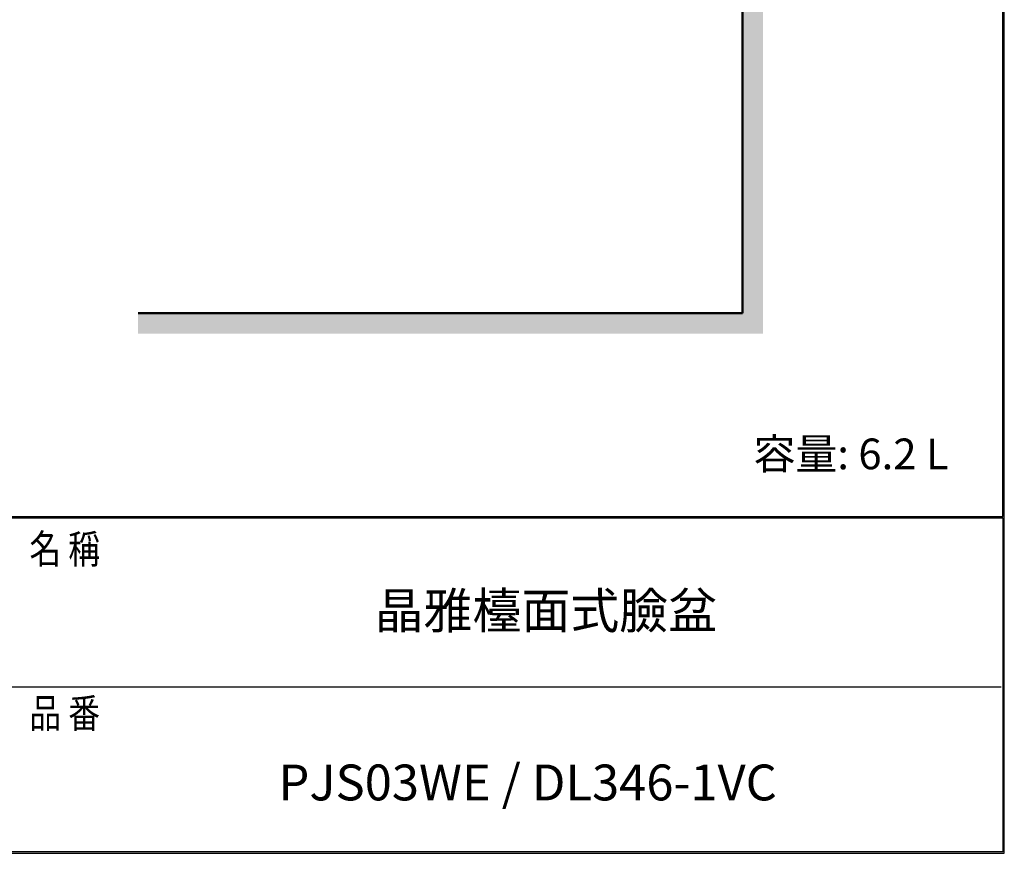
# Model space of a CAD drawing. Units: millimetres. Extents: x 2460 to 4460, y -6046 to -3176.
# Drawn here: x 3499 to 4460, y -6046 to -5232 of the extents above; entities that cross this region are included whole.
import ezdxf
from ezdxf.enums import TextEntityAlignment as Align

# ---------------------------------------------------------------- set-up
doc = ezdxf.new("R2010")
doc.units = ezdxf.units.MM
doc.layers.add('牆壁線', color=4, linetype='Continuous', lineweight=50)
doc.layers.add('繪圖線', color=7, linetype='Continuous')
doc.styles.add('AEH', font='simplex.shx', dxfattribs={"width": 0.8, "bigfont": 'chineset.shx'})
doc.styles.get("Standard").update_dxf_attribs({"font": 'Microsoft JhengHei.ttf', "height": 25})

msp = doc.modelspace()

# ---------------------------------------------------------------- hatches: boundary and pattern name
at = {"layer": '繪圖線', "lineweight": 0}
h = msp.add_hatch(dxfattribs=at)
h.set_pattern_fill('DOTS', color=256, scale=5)
h.set_pattern_definition([(0, (-61.522, 0), (3.96875, 7.9375), [0, -7.9375])])
h.paths.add_polyline_path([(4224.23, -5069.35), (4223.54, -5067.65), (4214.23, -5044.45), (4214.36, -5045.53), (4204.23, -5045.85), (4204.23, -5518.08), (4224.23, -5518.08)])
h.paths.add_polyline_path([(4214.23, -5033.01), (4204.23, -5033.01), (4204.23, -5045.8), (4205.73, -5045.8), (4213.59, -5045.56), (4214.23, -5044.45)])
h.paths.add_polyline_path([(4214.23, -5028.87), (4213.42, -5030.08), (4211.69, -5028.5), (4209.96, -5031.08), (4208.23, -5029.49), (4208.23, -5031.58), (4204.23, -5031.58), (4204.23, -5033.01), (4214.23, -5033.01)])
h.paths.add_polyline_path([(4224.23, -4470.78), (4204.23, -4470.78), (4204.23, -4975.58), (4208.23, -4975.58), (4208.23, -4977.66), (4209.96, -4976.08), (4211.69, -4978.66), (4213.42, -4977.07), (4215.15, -4979.65), (4216.88, -4978.07), (4218.61, -4980.65), (4220.34, -4979.07), (4222.07, -4981.65), (4223.8, -4980.07), (4224.23, -4980.71)])
h.paths.add_polyline_path([(3614.25, -5518.08), (3614.25, -5538.08), (4224.23, -5538.08), (4224.23, -5518.08)])

# ---------------------------------------------------------------- linework, layer by layer
at = {"layer": '牆壁線'}
for p in [(4204.23, -4470.78), (3614.25, -5518.08)]:
    msp.add_line(p, (4204.23, -5518.08), dxfattribs=at)
at = {"layer": '繪圖線', "linetype": 'ByBlock'}
msp.add_line((4456.94, -5883.39), (3485.35, -5883.39), dxfattribs=at)
at = {"layer": '繪圖線', "lineweight": 30}
msp.add_lwpolyline([(2459.98, -6045.57), (4459.94, -6045.57), (4459.94, -3175.54), (2459.98, -3175.54)], close=True, dxfattribs=at)
at = {"layer": '繪圖線', "color": 0}
msp.add_lwpolyline([(4458.44, -5716.62), (4458.44, -3177.04), (2461.47, -3177.04), (2461.47, -5716.62)], close=True, dxfattribs=at)
at = {"layer": '繪圖線', "linetype": 'ByBlock'}
msp.add_lwpolyline([(2461.47, -5718.12), (4458.44, -5718.12), (4458.44, -6044.07), (2461.47, -6044.07)], close=True, dxfattribs=at)

# ---------------------------------------------------------------- texts
at = {"layer": '繪圖線', "style": 'AEH', "width": 0.8}
for s, p in [('名 稱', (3542.54, -5762.64)), ('品 番', (3542.54, -5923.01))]:
    msp.add_text(s, height=28.406, dxfattribs=at).set_placement(p, align=Align.CENTER)
at = {"layer": '繪圖線', "attachment_point": 1}
for s, insert, char_height, width in [('容量: 6.2 L', (4215.04, -5640.61), 30, 1083.2365), ('晶雅檯面式臉盆', (3845.23, -5791.13), 35, 651.7958), ('PJS03WE / DL346-1VC', (3751.22, -5958.9), 35, 855.2486)]:
    msp.add_mtext(s, dxfattribs=dict(at, insert=insert, char_height=char_height, width=width))

doc.saveas('drawing.dxf')
